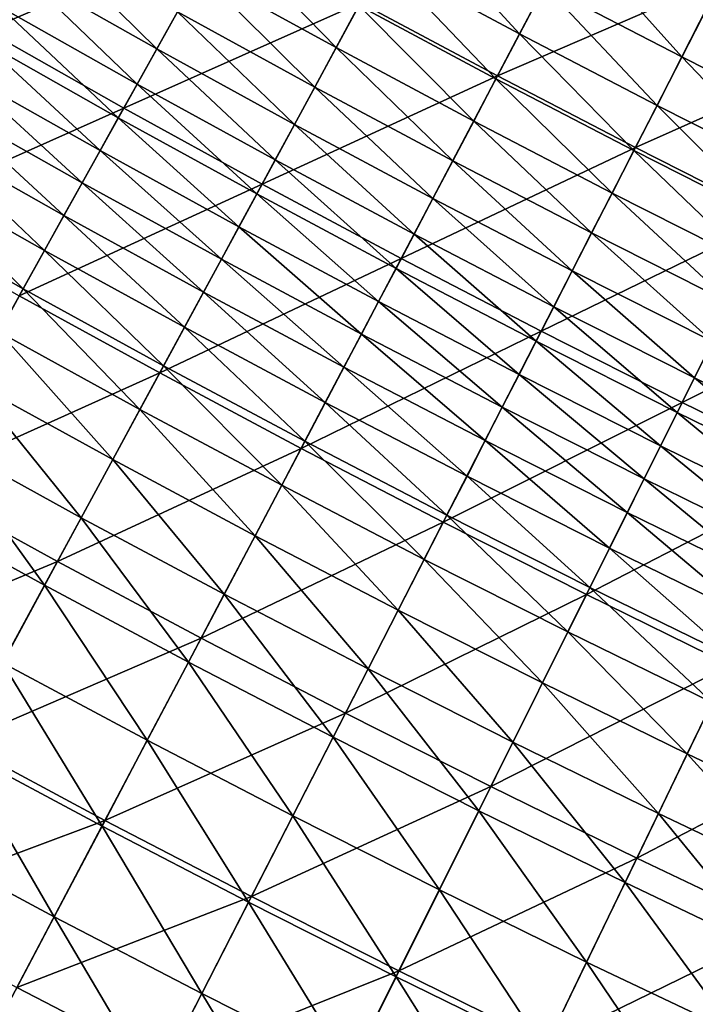
# Model space of a CAD drawing. Extents: x -0.67 to 2.33, y -1.48 to 1.51.
# Drawn here: x 0.16 to 0.23, y -1.26 to -1.16 of the extents above; entities that cross this region are included whole.
import ezdxf

# ---------------------------------------------------------------- set-up
doc = ezdxf.new("R2010")
doc.units = 0
doc.header["$MEASUREMENT"] = 0
doc.layers.get('0').update_dxf_attribs({"linetype": 'CONTINUOUS'})

msp = doc.modelspace()

# ---------------------------------------------------------------- linework, layer by layer
for points in [[(0.169817, -1.144215, -0.274271), (0.146117, -1.154127, -0.262913), (0.159653, -1.161977, -0.262913)], [(0.183236, -1.151791, -0.274271), (0.169817, -1.144215, -0.274271), (0.159653, -1.161977, -0.262913)], [(0.219098, -1.149848, -0.284703), (0.196742, -1.159212, -0.274271), (0.210333, -1.166477, -0.274271)], [(0.212532, -1.162306, 0.017671), (0.198989, -1.155067, 0.017672), (0.201559, -1.150324, 0.017682)], [(0.212532, -1.162306, 0.017671), (0.201559, -1.150324, 0.017682), (0.215047, -1.157534, 0.017682)], [(0.232579, -1.156855, -0.284703), (0.219098, -1.149848, -0.284703), (0.210333, -1.166477, -0.274271)], [(0.183236, -1.151791, -0.274271), (0.159653, -1.161977, -0.262913), (0.173278, -1.169669, -0.262913)], [(0.196742, -1.159212, -0.274271), (0.183236, -1.151791, -0.274271), (0.173278, -1.169669, -0.262913)], [(0.194332, -1.163659, 0.017389), (0.180775, -1.15621, 0.017389), (0.183076, -1.152078, 0.017596)], [(0.194332, -1.163659, 0.017389), (0.183076, -1.152078, 0.017596), (0.196586, -1.159501, 0.017596)], [(0.17656, -1.163778, 0.016326), (0.163002, -1.156123, 0.016326), (0.165094, -1.152468, 0.016988)], [(0.17656, -1.163778, 0.016326), (0.165094, -1.152468, 0.016988), (0.178609, -1.160099, 0.016988)], [(0.228617, -1.164587, 0.017682), (0.215047, -1.157534, 0.017682), (0.21773, -1.152444, 0.017682)], [(0.228617, -1.164587, 0.017682), (0.21773, -1.152444, 0.017682), (0.231241, -1.159467, 0.017682)], [(0.21018, -1.166767, 0.017596), (0.196586, -1.159501, 0.017596), (0.198989, -1.155067, 0.017672)], [(0.21018, -1.166767, 0.017596), (0.198989, -1.155067, 0.017672), (0.212532, -1.162306, 0.017671)], [(0.174609, -1.16728, 0.015339), (0.161011, -1.159603, 0.015339), (0.163002, -1.156123, 0.016326)], [(0.174609, -1.16728, 0.015339), (0.163002, -1.156123, 0.016326), (0.17656, -1.163778, 0.016326)], [(0.192211, -1.167572, 0.016988), (0.178609, -1.160099, 0.016988), (0.180775, -1.15621, 0.017389)], [(0.192211, -1.167572, 0.016988), (0.180775, -1.15621, 0.017389), (0.194332, -1.163659, 0.017389)], [(0.232579, -1.156855, -0.284703), (0.210333, -1.166477, -0.274271), (0.224007, -1.173584, -0.274271)], [(0.24614, -1.163706, -0.284703), (0.232579, -1.156855, -0.284703), (0.224007, -1.173584, -0.274271)], [(0.226157, -1.169388, 0.017672), (0.212532, -1.162306, 0.017671), (0.215047, -1.157534, 0.017682)], [(0.226157, -1.169388, 0.017672), (0.215047, -1.157534, 0.017682), (0.228617, -1.164587, 0.017682)], [(0.172739, -1.170637, 0.013961), (0.159103, -1.162938, 0.013961), (0.161011, -1.159603, 0.015339)], [(0.172739, -1.170637, 0.013961), (0.161011, -1.159603, 0.015339), (0.174609, -1.16728, 0.015339)], [(0.196742, -1.159212, -0.274271), (0.173278, -1.169669, -0.262913), (0.186991, -1.177204, -0.262913)], [(0.190205, -1.171275, 0.016326), (0.17656, -1.163778, 0.016326), (0.178609, -1.160099, 0.016988)], [(0.190205, -1.171275, 0.016326), (0.178609, -1.160099, 0.016988), (0.192211, -1.167572, 0.016988)], [(0.210333, -1.166477, -0.274271), (0.196742, -1.159212, -0.274271), (0.186991, -1.177204, -0.262913)], [(0.207975, -1.170951, 0.017389), (0.194332, -1.163659, 0.017389), (0.196586, -1.159501, 0.017596)], [(0.207975, -1.170951, 0.017389), (0.196586, -1.159501, 0.017596), (0.21018, -1.166767, 0.017596)], [(0.242268, -1.171483, 0.017682), (0.228617, -1.164587, 0.017682), (0.231241, -1.159467, 0.017682)], [(0.173278, -1.169669, -0.262913), (0.159653, -1.161977, -0.262913), (0.149079, -1.180456, -0.251097)], [(0.170932, -1.173882, 0.012128), (0.157258, -1.166162, 0.012128), (0.159103, -1.162938, 0.013961)], [(0.170932, -1.173882, 0.012128), (0.159103, -1.162938, 0.013961), (0.172739, -1.170637, 0.013961)], [(0.223857, -1.173876, 0.017596), (0.21018, -1.166767, 0.017596), (0.212532, -1.162306, 0.017671)], [(0.223857, -1.173876, 0.017596), (0.212532, -1.162306, 0.017671), (0.226157, -1.169388, 0.017672)], [(0.188295, -1.174799, 0.015339), (0.174609, -1.16728, 0.015339), (0.17656, -1.163778, 0.016326)], [(0.188295, -1.174799, 0.015339), (0.17656, -1.163778, 0.016326), (0.190205, -1.171275, 0.016326)], [(0.205899, -1.174889, 0.016988), (0.192211, -1.167572, 0.016988), (0.194332, -1.163659, 0.017389)], [(0.205899, -1.174889, 0.016988), (0.194332, -1.163659, 0.017389), (0.207975, -1.170951, 0.017389)], [(0.24614, -1.163706, -0.284703), (0.224007, -1.173584, -0.274271), (0.237762, -1.180533, -0.274271)], [(0.239863, -1.176312, 0.017672), (0.226157, -1.169388, 0.017672), (0.228617, -1.164587, 0.017682)], [(0.239863, -1.176312, 0.017672), (0.228617, -1.164587, 0.017682), (0.242268, -1.171483, 0.017682)], [(0.169158, -1.177066, 0.009763), (0.155448, -1.169325, 0.009763), (0.157258, -1.166162, 0.012128)], [(0.169158, -1.177066, 0.009763), (0.157258, -1.166162, 0.012128), (0.170932, -1.173882, 0.012128)], [(0.210333, -1.166477, -0.274271), (0.186991, -1.177204, -0.262913), (0.200791, -1.18458, -0.262913)], [(0.224007, -1.173584, -0.274271), (0.210333, -1.166477, -0.274271), (0.200791, -1.18458, -0.262913)], [(0.2217, -1.178085, 0.017389), (0.207975, -1.170951, 0.017389), (0.21018, -1.166767, 0.017596)], [(0.2217, -1.178085, 0.017389), (0.21018, -1.166767, 0.017596), (0.223857, -1.173876, 0.017596)], [(0.186464, -1.178178, 0.013961), (0.172739, -1.170637, 0.013961), (0.174609, -1.16728, 0.015339)], [(0.186464, -1.178178, 0.013961), (0.174609, -1.16728, 0.015339), (0.188295, -1.174799, 0.015339)], [(0.203935, -1.178614, 0.016326), (0.190205, -1.171275, 0.016326), (0.192211, -1.167572, 0.016988)], [(0.203935, -1.178614, 0.016326), (0.192211, -1.167572, 0.016988), (0.205899, -1.174889, 0.016988)], [(0.173278, -1.169669, -0.262913), (0.149079, -1.180456, -0.251097), (0.162918, -1.188269, -0.251097)], [(0.167349, -1.180314, 0.006749), (0.153601, -1.172552, 0.006749), (0.155448, -1.169325, 0.009763)], [(0.167349, -1.180314, 0.006749), (0.155448, -1.169325, 0.009763), (0.169158, -1.177066, 0.009763)], [(0.186991, -1.177204, -0.262913), (0.173278, -1.169669, -0.262913), (0.162918, -1.188269, -0.251097)], [(0.237615, -1.180827, 0.017596), (0.223857, -1.173876, 0.017596), (0.226157, -1.169388, 0.017672)], [(0.237615, -1.180827, 0.017596), (0.226157, -1.169388, 0.017672), (0.239863, -1.176312, 0.017672)], [(0.184694, -1.181444, 0.012128), (0.170932, -1.173882, 0.012128), (0.172739, -1.170637, 0.013961)], [(0.184694, -1.181444, 0.012128), (0.172739, -1.170637, 0.013961), (0.186464, -1.178178, 0.013961)], [(0.202066, -1.182161, 0.015339), (0.188295, -1.174799, 0.015339), (0.190205, -1.171275, 0.016326)], [(0.202066, -1.182161, 0.015339), (0.190205, -1.171275, 0.016326), (0.203935, -1.178614, 0.016326)], [(0.21967, -1.182046, 0.016988), (0.205899, -1.174889, 0.016988), (0.207975, -1.170951, 0.017389)], [(0.21967, -1.182046, 0.016988), (0.207975, -1.170951, 0.017389), (0.2217, -1.178085, 0.017389)], [(0.165425, -1.183769, 0.002958), (0.151637, -1.175985, 0.002958), (0.153601, -1.172552, 0.006749)], [(0.165425, -1.183769, 0.002958), (0.153601, -1.172552, 0.006749), (0.167349, -1.180314, 0.006749)], [(0.224007, -1.173584, -0.274271), (0.200791, -1.18458, -0.262913), (0.214674, -1.191796, -0.262913)], [(0.237762, -1.180533, -0.274271), (0.224007, -1.173584, -0.274271), (0.214674, -1.191796, -0.262913)], [(0.182957, -1.184648, 0.009763), (0.169158, -1.177066, 0.009763), (0.170932, -1.173882, 0.012128)], [(0.182957, -1.184648, 0.009763), (0.170932, -1.173882, 0.012128), (0.184694, -1.181444, 0.012128)], [(0.235508, -1.18506, 0.017389), (0.2217, -1.178085, 0.017389), (0.223857, -1.173876, 0.017596)], [(0.235508, -1.18506, 0.017389), (0.223857, -1.173876, 0.017596), (0.237615, -1.180827, 0.017596)], [(0.200274, -1.18556, 0.013961), (0.186464, -1.178178, 0.013961), (0.188295, -1.174799, 0.015339)], [(0.200274, -1.18556, 0.013961), (0.188295, -1.174799, 0.015339), (0.202066, -1.182161, 0.015339)], [(0.21775, -1.185794, 0.016326), (0.203935, -1.178614, 0.016326), (0.205899, -1.174889, 0.016988)], [(0.21775, -1.185794, 0.016326), (0.205899, -1.174889, 0.016988), (0.21967, -1.182046, 0.016988)], [(0.163304, -1.187576, -0.001739), (0.149473, -1.179767, -0.001739), (0.151637, -1.175985, 0.002958)], [(0.163304, -1.187576, -0.001739), (0.151637, -1.175985, 0.002958), (0.165425, -1.183769, 0.002958)], [(0.186991, -1.177204, -0.262913), (0.162918, -1.188269, -0.251097), (0.176847, -1.195923, -0.251097)], [(0.181186, -1.187916, 0.006749), (0.167349, -1.180314, 0.006749), (0.169158, -1.177066, 0.009763)], [(0.181186, -1.187916, 0.006749), (0.169158, -1.177066, 0.009763), (0.182957, -1.184648, 0.009763)], [(0.200791, -1.18458, -0.262913), (0.186991, -1.177204, -0.262913), (0.176847, -1.195923, -0.251097)], [(0.198542, -1.188846, 0.012128), (0.184694, -1.181444, 0.012128), (0.186464, -1.178178, 0.013961)], [(0.198542, -1.188846, 0.012128), (0.186464, -1.178178, 0.013961), (0.200274, -1.18556, 0.013961)], [(0.215922, -1.189362, 0.015339), (0.202066, -1.182161, 0.015339), (0.203935, -1.178614, 0.016326)], [(0.215922, -1.189362, 0.015339), (0.203935, -1.178614, 0.016326), (0.21775, -1.185794, 0.016326)], [(0.233523, -1.189045, 0.016988), (0.21967, -1.182046, 0.016988), (0.2217, -1.178085, 0.017389)], [(0.233523, -1.189045, 0.016988), (0.2217, -1.178085, 0.017389), (0.235508, -1.18506, 0.017389)], [(0.160908, -1.191878, -0.007471), (0.149473, -1.179767, -0.001739), (0.163304, -1.187576, -0.001739)], [(0.179301, -1.191394, 0.002958), (0.165425, -1.183769, 0.002958), (0.167349, -1.180314, 0.006749)], [(0.179301, -1.191394, 0.002958), (0.167349, -1.180314, 0.006749), (0.181186, -1.187916, 0.006749)], [(0.237762, -1.180533, -0.274271), (0.214674, -1.191796, -0.262913), (0.22864, -1.198851, -0.262913)], [(0.251596, -1.187322, -0.274271), (0.237762, -1.180533, -0.274271), (0.22864, -1.198851, -0.262913)], [(0.196843, -1.19207, 0.009763), (0.182957, -1.184648, 0.009763), (0.184694, -1.181444, 0.012128)], [(0.196843, -1.19207, 0.009763), (0.184694, -1.181444, 0.012128), (0.198542, -1.188846, 0.012128)], [(0.214169, -1.192782, 0.013961), (0.200274, -1.18556, 0.013961), (0.202066, -1.182161, 0.015339)], [(0.214169, -1.192782, 0.013961), (0.202066, -1.182161, 0.015339), (0.215922, -1.189362, 0.015339)], [(0.231646, -1.192815, 0.016326), (0.21775, -1.185794, 0.016326), (0.21967, -1.182046, 0.016988)], [(0.231646, -1.192815, 0.016326), (0.21967, -1.182046, 0.016988), (0.233523, -1.189045, 0.016988)], [(0.177225, -1.195225, -0.001739), (0.163304, -1.187576, -0.001739), (0.165425, -1.183769, 0.002958)], [(0.177225, -1.195225, -0.001739), (0.165425, -1.183769, 0.002958), (0.179301, -1.191394, 0.002958)], [(0.200791, -1.18458, -0.262913), (0.176847, -1.195923, -0.251097), (0.190863, -1.203415, -0.251097)], [(0.195109, -1.195358, 0.006749), (0.181186, -1.187916, 0.006749), (0.182957, -1.184648, 0.009763)], [(0.195109, -1.195358, 0.006749), (0.182957, -1.184648, 0.009763), (0.196843, -1.19207, 0.009763)], [(0.214674, -1.191796, -0.262913), (0.200791, -1.18458, -0.262913), (0.190863, -1.203415, -0.251097)], [(0.212475, -1.196088, 0.012128), (0.198542, -1.188846, 0.012128), (0.200274, -1.18556, 0.013961)], [(0.212475, -1.196088, 0.012128), (0.200274, -1.18556, 0.013961), (0.214169, -1.192782, 0.013961)], [(0.229859, -1.196403, 0.015339), (0.215922, -1.189362, 0.015339), (0.21775, -1.185794, 0.016326)], [(0.229859, -1.196403, 0.015339), (0.21775, -1.185794, 0.016326), (0.231646, -1.192815, 0.016326)], [(0.251596, -1.187322, -0.274271), (0.22864, -1.198851, -0.262913), (0.242687, -1.205745, -0.262913)], [(0.176847, -1.195923, -0.251097), (0.162918, -1.188269, -0.251097), (0.152564, -1.206858, -0.239288)], [(0.174878, -1.199554, -0.007471), (0.160908, -1.191878, -0.007471), (0.163304, -1.187576, -0.001739)], [(0.174878, -1.199554, -0.007471), (0.163304, -1.187576, -0.001739), (0.177225, -1.195225, -0.001739)], [(0.193265, -1.198857, 0.002958), (0.179301, -1.191394, 0.002958), (0.181186, -1.187916, 0.006749)], [(0.193265, -1.198857, 0.002958), (0.181186, -1.187916, 0.006749), (0.195109, -1.195358, 0.006749)], [(0.210813, -1.199331, 0.009763), (0.196843, -1.19207, 0.009763), (0.198542, -1.188846, 0.012128)], [(0.210813, -1.199331, 0.009763), (0.198542, -1.188846, 0.012128), (0.212475, -1.196088, 0.012128)], [(0.228146, -1.199843, 0.013961), (0.214169, -1.192782, 0.013961), (0.215922, -1.189362, 0.015339)], [(0.228146, -1.199843, 0.013961), (0.215922, -1.189362, 0.015339), (0.229859, -1.196403, 0.015339)], [(0.172183, -1.204527, -0.014365), (0.158156, -1.196819, -0.014365), (0.160908, -1.191878, -0.007471)], [(0.172183, -1.204527, -0.014365), (0.160908, -1.191878, -0.007471), (0.174878, -1.199554, -0.007471)], [(0.191233, -1.202712, -0.001739), (0.177225, -1.195225, -0.001739), (0.179301, -1.191394, 0.002958)], [(0.191233, -1.202712, -0.001739), (0.179301, -1.191394, 0.002958), (0.193265, -1.198857, 0.002958)], [(0.214674, -1.191796, -0.262913), (0.190863, -1.203415, -0.251097), (0.204965, -1.210744, -0.251097)], [(0.209118, -1.202639, 0.006749), (0.195109, -1.195358, 0.006749), (0.196843, -1.19207, 0.009763)], [(0.209118, -1.202639, 0.006749), (0.196843, -1.19207, 0.009763), (0.210813, -1.199331, 0.009763)], [(0.22864, -1.198851, -0.262913), (0.214674, -1.191796, -0.262913), (0.204965, -1.210744, -0.251097)], [(0.226491, -1.203168, 0.012128), (0.212475, -1.196088, 0.012128), (0.214169, -1.192782, 0.013961)], [(0.226491, -1.203168, 0.012128), (0.214169, -1.192782, 0.013961), (0.228146, -1.199843, 0.013961)], [(0.243878, -1.203282, 0.015339), (0.229859, -1.196403, 0.015339), (0.231646, -1.192815, 0.016326)], [(0.188937, -1.207069, -0.007471), (0.174878, -1.199554, -0.007471), (0.177225, -1.195225, -0.001739)], [(0.188937, -1.207069, -0.007471), (0.177225, -1.195225, -0.001739), (0.191233, -1.202712, -0.001739)], [(0.176847, -1.195923, -0.251097), (0.152564, -1.206858, -0.239288), (0.166708, -1.21463, -0.239288)], [(0.190863, -1.203415, -0.251097), (0.176847, -1.195923, -0.251097), (0.166708, -1.21463, -0.239288)], [(0.207314, -1.206159, 0.002958), (0.193265, -1.198857, 0.002958), (0.195109, -1.195358, 0.006749)], [(0.207314, -1.206159, 0.002958), (0.195109, -1.195358, 0.006749), (0.209118, -1.202639, 0.006749)], [(0.224866, -1.20643, 0.009763), (0.210813, -1.199331, 0.009763), (0.212475, -1.196088, 0.012128)], [(0.224866, -1.20643, 0.009763), (0.212475, -1.196088, 0.012128), (0.226491, -1.203168, 0.012128)], [(0.169062, -1.210287, -0.02255), (0.154967, -1.202543, -0.02255), (0.158156, -1.196819, -0.014365)], [(0.169062, -1.210287, -0.02255), (0.158156, -1.196819, -0.014365), (0.172183, -1.204527, -0.014365)], [(0.242204, -1.206742, 0.013961), (0.228146, -1.199843, 0.013961), (0.229859, -1.196403, 0.015339)], [(0.242204, -1.206742, 0.013961), (0.229859, -1.196403, 0.015339), (0.243878, -1.203282, 0.015339)], [(0.205326, -1.210037, -0.001739), (0.191233, -1.202712, -0.001739), (0.193265, -1.198857, 0.002958)], [(0.205326, -1.210037, -0.001739), (0.193265, -1.198857, 0.002958), (0.207314, -1.206159, 0.002958)], [(0.22864, -1.198851, -0.262913), (0.204965, -1.210744, -0.251097), (0.21915, -1.21791, -0.251097)], [(0.242687, -1.205745, -0.262913), (0.22864, -1.198851, -0.262913), (0.21915, -1.21791, -0.251097)], [(0.186299, -1.212072, -0.014365), (0.172183, -1.204527, -0.014365), (0.174878, -1.199554, -0.007471)], [(0.186299, -1.212072, -0.014365), (0.174878, -1.199554, -0.007471), (0.188937, -1.207069, -0.007471)], [(0.223209, -1.209758, 0.006749), (0.209118, -1.202639, 0.006749), (0.210813, -1.199331, 0.009763)], [(0.223209, -1.209758, 0.006749), (0.210813, -1.199331, 0.009763), (0.224866, -1.20643, 0.009763)], [(0.240587, -1.210086, 0.012128), (0.226491, -1.203168, 0.012128), (0.228146, -1.199843, 0.013961)], [(0.240587, -1.210086, 0.012128), (0.228146, -1.199843, 0.013961), (0.242204, -1.206742, 0.013961)], [(0.165434, -1.21698, -0.032154), (0.151263, -1.209194, -0.032154), (0.154967, -1.202543, -0.02255)], [(0.165434, -1.21698, -0.032154), (0.154967, -1.202543, -0.02255), (0.169062, -1.210287, -0.02255)], [(0.203081, -1.21442, -0.007471), (0.188937, -1.207069, -0.007471), (0.191233, -1.202712, -0.001739)], [(0.203081, -1.21442, -0.007471), (0.191233, -1.202712, -0.001739), (0.205326, -1.210037, -0.001739)], [(0.221446, -1.213299, 0.002958), (0.207314, -1.206159, 0.002958), (0.209118, -1.202639, 0.006749)], [(0.221446, -1.213299, 0.002958), (0.209118, -1.202639, 0.006749), (0.223209, -1.209758, 0.006749)], [(0.190863, -1.203415, -0.251097), (0.166708, -1.21463, -0.239288), (0.180941, -1.222237, -0.239288)], [(0.204965, -1.210744, -0.251097), (0.190863, -1.203415, -0.251097), (0.180941, -1.222237, -0.239288)], [(0.239001, -1.213367, 0.009763), (0.224866, -1.20643, 0.009763), (0.226491, -1.203168, 0.012128)], [(0.239001, -1.213367, 0.009763), (0.226491, -1.203168, 0.012128), (0.240587, -1.210086, 0.012128)], [(0.183244, -1.217868, -0.02255), (0.169062, -1.210287, -0.02255), (0.172183, -1.204527, -0.014365)], [(0.183244, -1.217868, -0.02255), (0.172183, -1.204527, -0.014365), (0.186299, -1.212072, -0.014365)], [(0.242687, -1.205745, -0.262913), (0.21915, -1.21791, -0.251097), (0.233417, -1.224912, -0.251097)], [(0.166708, -1.21463, -0.239288), (0.152564, -1.206858, -0.239288), (0.142626, -1.224701, -0.227953)], [(0.219504, -1.2172, -0.001739), (0.205326, -1.210037, -0.001739), (0.207314, -1.206159, 0.002958)], [(0.219504, -1.2172, -0.001739), (0.207314, -1.206159, 0.002958), (0.221446, -1.213299, 0.002958)], [(0.237382, -1.216713, 0.006749), (0.223209, -1.209758, 0.006749), (0.224866, -1.20643, 0.009763)], [(0.237382, -1.216713, 0.006749), (0.224866, -1.20643, 0.009763), (0.239001, -1.213367, 0.009763)], [(0.200501, -1.219454, -0.014365), (0.186299, -1.212072, -0.014365), (0.188937, -1.207069, -0.007471)], [(0.200501, -1.219454, -0.014365), (0.188937, -1.207069, -0.007471), (0.203081, -1.21442, -0.007471)], [(0.161264, -1.224675, -0.043213), (0.151263, -1.209194, -0.032154), (0.165434, -1.21698, -0.032154)], [(0.23566, -1.220274, 0.002958), (0.221446, -1.213299, 0.002958), (0.223209, -1.209758, 0.006749)], [(0.23566, -1.220274, 0.002958), (0.223209, -1.209758, 0.006749), (0.237382, -1.216713, 0.006749)], [(0.179694, -1.224603, -0.032154), (0.165434, -1.21698, -0.032154), (0.169062, -1.210287, -0.02255)], [(0.179694, -1.224603, -0.032154), (0.169062, -1.210287, -0.02255), (0.183244, -1.217868, -0.02255)], [(0.204965, -1.210744, -0.251097), (0.180941, -1.222237, -0.239288), (0.195261, -1.22968, -0.239288)], [(0.21915, -1.21791, -0.251097), (0.204965, -1.210744, -0.251097), (0.195261, -1.22968, -0.239288)], [(0.217309, -1.221608, -0.007471), (0.203081, -1.21442, -0.007471), (0.205326, -1.210037, -0.001739)], [(0.217309, -1.221608, -0.007471), (0.205326, -1.210037, -0.001739), (0.219504, -1.2172, -0.001739)], [(0.197513, -1.225285, -0.02255), (0.183244, -1.217868, -0.02255), (0.186299, -1.212072, -0.014365)], [(0.197513, -1.225285, -0.02255), (0.186299, -1.212072, -0.014365), (0.200501, -1.219454, -0.014365)], [(0.233763, -1.224197, -0.001739), (0.219504, -1.2172, -0.001739), (0.221446, -1.213299, 0.002958)], [(0.233763, -1.224197, -0.001739), (0.221446, -1.213299, 0.002958), (0.23566, -1.220274, 0.002958)], [(0.166708, -1.21463, -0.239288), (0.142626, -1.224701, -0.227953), (0.156977, -1.232586, -0.227953)], [(0.180941, -1.222237, -0.239288), (0.166708, -1.21463, -0.239288), (0.156977, -1.232586, -0.227953)], [(0.214788, -1.226671, -0.014365), (0.200501, -1.219454, -0.014365), (0.203081, -1.21442, -0.007471)], [(0.214788, -1.226671, -0.014365), (0.203081, -1.21442, -0.007471), (0.217309, -1.221608, -0.007471)], [(0.175613, -1.232345, -0.043213), (0.161264, -1.224675, -0.043213), (0.165434, -1.21698, -0.032154)], [(0.175613, -1.232345, -0.043213), (0.165434, -1.21698, -0.032154), (0.179694, -1.224603, -0.032154)], [(0.231619, -1.22863, -0.007471), (0.217309, -1.221608, -0.007471), (0.219504, -1.2172, -0.001739)], [(0.231619, -1.22863, -0.007471), (0.219504, -1.2172, -0.001739), (0.233763, -1.224197, -0.001739)], [(0.194042, -1.23206, -0.032154), (0.179694, -1.224603, -0.032154), (0.183244, -1.217868, -0.02255)], [(0.194042, -1.23206, -0.032154), (0.183244, -1.217868, -0.02255), (0.197513, -1.225285, -0.02255)], [(0.21915, -1.21791, -0.251097), (0.195261, -1.22968, -0.239288), (0.209666, -1.236957, -0.239288)], [(0.233417, -1.224912, -0.251097), (0.21915, -1.21791, -0.251097), (0.209666, -1.236957, -0.239288)], [(0.211867, -1.232536, -0.02255), (0.197513, -1.225285, -0.02255), (0.200501, -1.219454, -0.014365)], [(0.211867, -1.232536, -0.02255), (0.200501, -1.219454, -0.014365), (0.214788, -1.226671, -0.014365)], [(0.229156, -1.233722, -0.014365), (0.214788, -1.226671, -0.014365), (0.217309, -1.221608, -0.007471)], [(0.229156, -1.233722, -0.014365), (0.217309, -1.221608, -0.007471), (0.231619, -1.22863, -0.007471)], [(0.180941, -1.222237, -0.239288), (0.156977, -1.232586, -0.227953), (0.171417, -1.240305, -0.227953)], [(0.195261, -1.22968, -0.239288), (0.180941, -1.222237, -0.239288), (0.171417, -1.240305, -0.227953)], [(0.171122, -1.240866, -0.055382), (0.156674, -1.233144, -0.055382), (0.161264, -1.224675, -0.043213)], [(0.171122, -1.240866, -0.055382), (0.161264, -1.224675, -0.043213), (0.175613, -1.232345, -0.043213)], [(0.19005, -1.239849, -0.043213), (0.175613, -1.232345, -0.043213), (0.179694, -1.224603, -0.032154)], [(0.19005, -1.239849, -0.043213), (0.179694, -1.224603, -0.032154), (0.194042, -1.23206, -0.032154)], [(0.208474, -1.23935, -0.032154), (0.194042, -1.23206, -0.032154), (0.197513, -1.225285, -0.02255)], [(0.208474, -1.23935, -0.032154), (0.197513, -1.225285, -0.02255), (0.211867, -1.232536, -0.02255)], [(0.233417, -1.224912, -0.251097), (0.209666, -1.236957, -0.239288), (0.224154, -1.244067, -0.239288)], [(0.247765, -1.231748, -0.251097), (0.233417, -1.224912, -0.251097), (0.224154, -1.244067, -0.239288)], [(0.226304, -1.239621, -0.02255), (0.211867, -1.232536, -0.02255), (0.214788, -1.226671, -0.014365)], [(0.226304, -1.239621, -0.02255), (0.214788, -1.226671, -0.014365), (0.229156, -1.233722, -0.014365)], [(0.243606, -1.240607, -0.014365), (0.229156, -1.233722, -0.014365), (0.231619, -1.22863, -0.007471)], [(0.195261, -1.22968, -0.239288), (0.171417, -1.240305, -0.227953), (0.185947, -1.247857, -0.227953)], [(0.209666, -1.236957, -0.239288), (0.195261, -1.22968, -0.239288), (0.185947, -1.247857, -0.227953)], [(0.185657, -1.248421, -0.055382), (0.171122, -1.240866, -0.055382), (0.175613, -1.232345, -0.043213)], [(0.185657, -1.248421, -0.055382), (0.175613, -1.232345, -0.043213), (0.19005, -1.239849, -0.043213)], [(0.204573, -1.247185, -0.043213), (0.19005, -1.239849, -0.043213), (0.194042, -1.23206, -0.032154)], [(0.204573, -1.247185, -0.043213), (0.194042, -1.23206, -0.032154), (0.208474, -1.23935, -0.032154)], [(0.247765, -1.231748, -0.251097), (0.224154, -1.244067, -0.239288), (0.238723, -1.251009, -0.239288)], [(0.171417, -1.240305, -0.227953), (0.156977, -1.232586, -0.227953), (0.148052, -1.249054, -0.217557)], [(0.166381, -1.249859, -0.068225), (0.151831, -1.242081, -0.068225), (0.156674, -1.233144, -0.055382)], [(0.166381, -1.249859, -0.068225), (0.156674, -1.233144, -0.055382), (0.171122, -1.240866, -0.055382)], [(0.22299, -1.246474, -0.032154), (0.208474, -1.23935, -0.032154), (0.211867, -1.232536, -0.02255)], [(0.22299, -1.246474, -0.032154), (0.211867, -1.232536, -0.02255), (0.226304, -1.239621, -0.02255)], [(0.240822, -1.246538, -0.02255), (0.226304, -1.239621, -0.02255), (0.229156, -1.233722, -0.014365)], [(0.240822, -1.246538, -0.02255), (0.229156, -1.233722, -0.014365), (0.243606, -1.240607, -0.014365)], [(0.209666, -1.236957, -0.239288), (0.185947, -1.247857, -0.227953), (0.200562, -1.25524, -0.227952)], [(0.224154, -1.244067, -0.239288), (0.209666, -1.236957, -0.239288), (0.200562, -1.25524, -0.227952)], [(0.200279, -1.255808, -0.055382), (0.185657, -1.248421, -0.055382), (0.19005, -1.239849, -0.043213)], [(0.200279, -1.255808, -0.055382), (0.19005, -1.239849, -0.043213), (0.204573, -1.247185, -0.043213)], [(0.219179, -1.254354, -0.043213), (0.204573, -1.247185, -0.043213), (0.208474, -1.23935, -0.032154)], [(0.219179, -1.254354, -0.043213), (0.208474, -1.23935, -0.032154), (0.22299, -1.246474, -0.032154)], [(0.237587, -1.25343, -0.032154), (0.22299, -1.246474, -0.032154), (0.226304, -1.239621, -0.02255)], [(0.237587, -1.25343, -0.032154), (0.226304, -1.239621, -0.02255), (0.240822, -1.246538, -0.02255)], [(0.171417, -1.240305, -0.227953), (0.148052, -1.249054, -0.217557), (0.162683, -1.256875, -0.217557)], [(0.185947, -1.247857, -0.227953), (0.171417, -1.240305, -0.227953), (0.162683, -1.256875, -0.217557)], [(0.181021, -1.257468, -0.068225), (0.166381, -1.249859, -0.068225), (0.171122, -1.240866, -0.055382)], [(0.181021, -1.257468, -0.068225), (0.171122, -1.240866, -0.055382), (0.185657, -1.248421, -0.055382)], [(0.161554, -1.259019, -0.081306), (0.151831, -1.242081, -0.068225), (0.166381, -1.249859, -0.068225)], [(0.224154, -1.244067, -0.239288), (0.200562, -1.25524, -0.227952), (0.215262, -1.262454, -0.227953)], [(0.238723, -1.251009, -0.239288), (0.224154, -1.244067, -0.239288), (0.215262, -1.262454, -0.227953)], [(0.233867, -1.261352, -0.043213), (0.219179, -1.254354, -0.043213), (0.22299, -1.246474, -0.032154)], [(0.233867, -1.261352, -0.043213), (0.22299, -1.246474, -0.032154), (0.237587, -1.25343, -0.032154)], [(0.185947, -1.247857, -0.227953), (0.162683, -1.256875, -0.217557), (0.177405, -1.264526, -0.217557)], [(0.200562, -1.25524, -0.227952), (0.185947, -1.247857, -0.227953), (0.177405, -1.264526, -0.217557)], [(0.214986, -1.263025, -0.055382), (0.200279, -1.255808, -0.055382), (0.204573, -1.247185, -0.043213)], [(0.214986, -1.263025, -0.055382), (0.204573, -1.247185, -0.043213), (0.219179, -1.254354, -0.043213)], [(0.195748, -1.264908, -0.068225), (0.181021, -1.257468, -0.068225), (0.185657, -1.248421, -0.055382)], [(0.195748, -1.264908, -0.068225), (0.185657, -1.248421, -0.055382), (0.200279, -1.255808, -0.055382)], [(0.1763, -1.266683, -0.081306), (0.161554, -1.259019, -0.081306), (0.166381, -1.249859, -0.068225)], [(0.1763, -1.266683, -0.081306), (0.166381, -1.249859, -0.068225), (0.181021, -1.257468, -0.068225)], [(0.238723, -1.251009, -0.239288), (0.215262, -1.262454, -0.227953), (0.230044, -1.269498, -0.227953)], [(0.229774, -1.270072, -0.055382), (0.214986, -1.263025, -0.055382), (0.219179, -1.254354, -0.043213)], [(0.229774, -1.270072, -0.055382), (0.219179, -1.254354, -0.043213), (0.233867, -1.261352, -0.043213)], [(0.200562, -1.25524, -0.227952), (0.177405, -1.264526, -0.217557), (0.192213, -1.272007, -0.217557)], [(0.215262, -1.262454, -0.227953), (0.200562, -1.25524, -0.227952), (0.192213, -1.272007, -0.217557)], [(0.21056, -1.272177, -0.068225), (0.195748, -1.264908, -0.068225), (0.200279, -1.255808, -0.055382)], [(0.21056, -1.272177, -0.068225), (0.200279, -1.255808, -0.055382), (0.214986, -1.263025, -0.055382)], [(0.177405, -1.264526, -0.217557), (0.162683, -1.256875, -0.217557), (0.155131, -1.271203, -0.208568)], [(0.191133, -1.274176, -0.081306), (0.1763, -1.266683, -0.081306), (0.181021, -1.257468, -0.068225)], [(0.191133, -1.274176, -0.081306), (0.181021, -1.257468, -0.068225), (0.195748, -1.264908, -0.068225)]]:
    msp.add_3dface(points)

doc.saveas('drawing.dxf')
